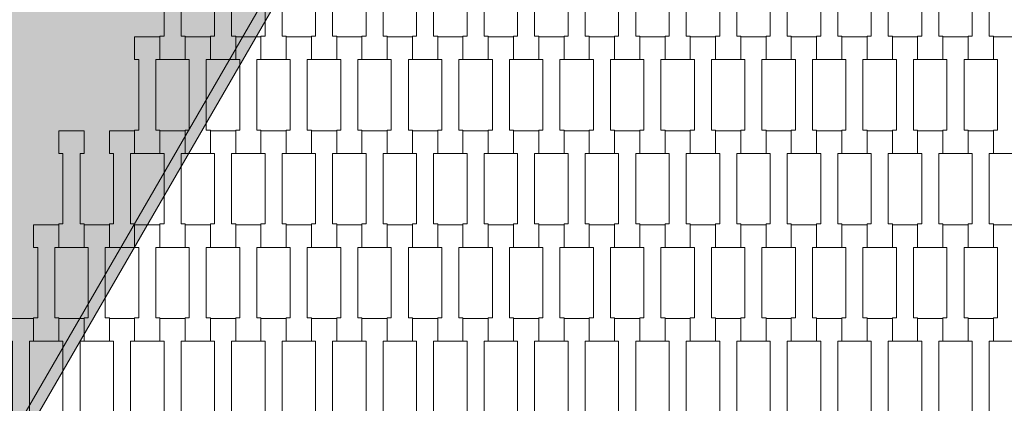
# Model space of a CAD drawing. Units: millimetres. Extents: x -5353 to 5147, y -7722 to 7128.
# Drawn here: x -1848 to -1009, y 753 to 1080 of the extents above; entities that cross this region are included whole.
import ezdxf

# ---------------------------------------------------------------- set-up
doc = ezdxf.new("R2010")
doc.units = ezdxf.units.MM
doc.header["$MEASUREMENT"] = 0
for name, color, linetype in [('9-Hexo7', 7, 'Continuous'), ('InterSystem-dimension', 7, 'Continuous'), ('InterSystem-drawing', 7, 'Continuous')]:
    doc.layers.add(name, color=color, linetype=linetype)
doc.dimstyles.new('GENERATED_STYLE__2', dxfattribs={"dimtxt": 100, "dimasz": 91.78744, "dimexe": 0.18, "dimexo": 50, "dimgap": 0.09, "dimtad": 1, "dimdec": 0, "dimzin": 0, "dimdsep": 46, "dimtxsty": 'Standard', "dimblk": 'ARROWHEAD_5', "dimblk1": 'ARROWHEAD_5', "dimblk2": 'ARROWHEAD_5', "dimcen": 0.09, "dimclrd": 7, "dimclre": 7, "dimclrt": 7, "dimadec": 1, "dimazin": 0, "dimtfac": 1, "dimtdec": 4, "dimtmove": 0, "dimatfit": 3, "dimfxl": 0, "dimtolj": 1, "dimtzin": 0, "dimarcsym": 0})

# ---------------------------------------------------------------- blocks, each defined once
blk = doc.blocks.new('*D3')
at = {"layer": 'InterSystem-dimension', "linetype": 'Continuous', "lineweight": 13}
for points in [[(-2576.29, 2208.36), (-2601.29, 2115.06), (-2551.29, 2115.06)], [(-2576.29, -2208.36), (-2551.29, -2115.06), (-2601.29, -2115.06)]]:
    blk.add_hatch(color=7, dxfattribs=at).paths.add_polyline_path(points)
at = {"layer": 'InterSystem-dimension', "color": 7, "linetype": 'Continuous', "lineweight": 13}
for p, q in [((-475, 2208.36), (-2666.87, 2208.36)), ((-2576.29, 2208.36), (-2601.29, 2115.06)), ((-2576.29, 2208.36), (-2551.29, 2115.06)), ((-2551.29, 2115.06), (-2601.29, 2115.06)), ((-2576.29, -2115.06), (-2576.29, 2115.06)), ((-2576.29, -2208.36), (-2601.29, -2115.06)), ((-2601.29, -2115.06), (-2551.29, -2115.06)), ((-2576.29, -2208.36), (-2551.29, -2115.06)), ((-475, -2208.36), (-2666.87, -2208.36))]:
    blk.add_line(p, q, dxfattribs=at)
at = {"layer": 'InterSystem-dimension', "color": 7, "lineweight": 13, "insert": (-2596.29, -151.77), "char_height": 100, "attachment_point": 7, "rotation": 90}
blk.add_mtext('\\A1;{\\pql;\\Ftxt.shx|c238;4417}', dxfattribs=at)
blk = doc.blocks.new('ARROWHEAD_5')
at = {"linetype": 'Continuous', "lineweight": 0}
blk.add_hatch(color=0, dxfattribs=at).paths.add_polyline_path([(-1, 0.2679), (0, 0), (-1, -0.2679)])
at = {"color": 0, "linetype": 'Continuous', "lineweight": 0}
blk.add_line((0, 0), (-1, 0), dxfattribs=at)
blk = doc.blocks.new('*D4')
at = {"layer": 'InterSystem-dimension', "linetype": 'Continuous', "lineweight": 13}
for points in [[(-4321.49, 3625), (-4346.49, 3531.7), (-4296.49, 3531.7)], [(-4321.49, -3625), (-4296.49, -3531.7), (-4346.49, -3531.7)]]:
    blk.add_hatch(color=7, dxfattribs=at).paths.add_polyline_path(points)
at = {"layer": 'InterSystem-dimension', "color": 7, "linetype": 'Continuous', "lineweight": 13}
for p, q in [((-50, 3625), (-4412.07, 3625)), ((-4321.49, 3625), (-4346.49, 3531.7)), ((-4321.49, 3625), (-4296.49, 3531.7)), ((-4296.49, 3531.7), (-4346.49, 3531.7)), ((-4321.49, -3531.7), (-4321.49, 3531.7)), ((-4321.49, -3625), (-4346.49, -3531.7)), ((-4346.49, -3531.7), (-4296.49, -3531.7)), ((-4321.49, -3625), (-4296.49, -3531.7)), ((-50, -3625), (-4412.07, -3625))]:
    blk.add_line(p, q, dxfattribs=at)
at = {"layer": 'InterSystem-dimension', "color": 7, "lineweight": 13, "insert": (-4341.49, -151.77), "char_height": 100, "attachment_point": 7, "rotation": 90}
blk.add_mtext('\\A1;{\\pql;\\Ftxt.shx|c238;7250}', dxfattribs=at)

msp = doc.modelspace()

# ---------------------------------------------------------------- hatches: boundary and pattern name
at = {"layer": '9-Hexo7', "linetype": 'Continuous', "lineweight": 13}
for points in [[(-1700, 1452.24), (-2107.68, 746.12), (-1842.1, 746.12), (-1567.21, 1222.24)], [(-1842.1, 746.12), (-1833.44, 741.12), (-1558.55, 1217.24), (-1567.21, 1222.24)]]:
    msp.add_hatch(color=255, dxfattribs=at).paths.add_polyline_path(points)

# ---------------------------------------------------------------- linework, layer by layer
at = {"layer": '9-Hexo7', "color": 7, "linetype": 'Continuous', "lineweight": 13, "flags": 128}
for points in [[(-1567.21, 1222.24), (-1842.1, 746.12)], [(-1555.66, 1222.24), (-1558.55, 1217.24), (-1833.44, 741.12), (-1836.32, 736.12)]]:
    msp.add_lwpolyline(points, dxfattribs=at)
at = {"layer": 'InterSystem-drawing', "color": 7, "linetype": 'Continuous', "lineweight": 13, "flags": 128}
for points in [[(-1706.7, 1045.81), (-1728.2, 1045.81), (-1728.2, 1065.8), (-1724.7, 1065.8), (-1724.7, 1125.82), (-1728.2, 1125.82), (-1728.2, 1145.12), (-1706.7, 1145.12), (-1706.7, 1125.82), (-1710.2, 1125.82), (-1710.2, 1065.82), (-1706.7, 1065.82)], [(-1663.7, 1045.81), (-1685.2, 1045.81), (-1685.2, 1065.8), (-1681.7, 1065.8), (-1681.7, 1125.82), (-1685.2, 1125.82), (-1685.2, 1145.12), (-1663.7, 1145.12), (-1663.7, 1125.82), (-1667.2, 1125.82), (-1667.2, 1065.82), (-1663.7, 1065.82)], [(-1620.7, 1045.81), (-1642.2, 1045.81), (-1642.2, 1065.8), (-1638.7, 1065.8), (-1638.7, 1125.82), (-1642.2, 1125.82), (-1642.2, 1145.12), (-1620.7, 1145.12), (-1620.7, 1125.82), (-1624.2, 1125.82), (-1624.2, 1065.82), (-1620.7, 1065.82)], [(-1577.7, 1045.81), (-1599.2, 1045.81), (-1599.2, 1065.8), (-1595.7, 1065.8), (-1595.7, 1125.82), (-1599.2, 1125.82), (-1599.2, 1145.12), (-1577.7, 1145.12), (-1577.7, 1125.82), (-1581.2, 1125.82), (-1581.2, 1065.82), (-1577.7, 1065.82)], [(-1534.7, 1045.81), (-1556.2, 1045.81), (-1556.2, 1065.8), (-1552.7, 1065.8), (-1552.7, 1125.82), (-1556.2, 1125.82), (-1556.2, 1145.12), (-1534.7, 1145.12), (-1534.7, 1125.82), (-1538.2, 1125.82), (-1538.2, 1065.82), (-1534.7, 1065.82)], [(-1491.7, 1045.81), (-1513.2, 1045.81), (-1513.2, 1065.8), (-1509.7, 1065.8), (-1509.7, 1125.82), (-1513.2, 1125.82), (-1513.2, 1145.12), (-1491.7, 1145.12), (-1491.7, 1125.82), (-1495.2, 1125.82), (-1495.2, 1065.82), (-1491.7, 1065.82)], [(-1448.7, 1045.81), (-1470.2, 1045.81), (-1470.2, 1065.8), (-1466.7, 1065.8), (-1466.7, 1125.82), (-1470.2, 1125.82), (-1470.2, 1145.12), (-1448.7, 1145.12), (-1448.7, 1125.82), (-1452.2, 1125.82), (-1452.2, 1065.82), (-1448.7, 1065.82)], [(-1405.7, 1045.81), (-1427.2, 1045.81), (-1427.2, 1065.8), (-1423.7, 1065.8), (-1423.7, 1125.82), (-1427.2, 1125.82), (-1427.2, 1145.12), (-1405.7, 1145.12), (-1405.7, 1125.82), (-1409.2, 1125.82), (-1409.2, 1065.82), (-1405.7, 1065.82)], [(-1362.7, 1045.81), (-1384.2, 1045.81), (-1384.2, 1065.8), (-1380.7, 1065.8), (-1380.7, 1125.82), (-1384.2, 1125.82), (-1384.2, 1145.12), (-1362.7, 1145.12), (-1362.7, 1125.82), (-1366.2, 1125.82), (-1366.2, 1065.82), (-1362.7, 1065.82)], [(-1319.7, 1045.81), (-1341.2, 1045.81), (-1341.2, 1065.8), (-1337.7, 1065.8), (-1337.7, 1125.82), (-1341.2, 1125.82), (-1341.2, 1145.12), (-1319.7, 1145.12), (-1319.7, 1125.82), (-1323.2, 1125.82), (-1323.2, 1065.82), (-1319.7, 1065.82)], [(-1276.7, 1045.81), (-1298.2, 1045.81), (-1298.2, 1065.8), (-1294.7, 1065.8), (-1294.7, 1125.82), (-1298.2, 1125.82), (-1298.2, 1145.12), (-1276.7, 1145.12), (-1276.7, 1125.82), (-1280.2, 1125.82), (-1280.2, 1065.82), (-1276.7, 1065.82)], [(-1233.7, 1045.81), (-1255.2, 1045.81), (-1255.2, 1065.8), (-1251.7, 1065.8), (-1251.7, 1125.82), (-1255.2, 1125.82), (-1255.2, 1145.12), (-1233.7, 1145.12), (-1233.7, 1125.82), (-1237.2, 1125.82), (-1237.2, 1065.82), (-1233.7, 1065.82)], [(-1190.7, 1045.81), (-1212.2, 1045.81), (-1212.2, 1065.8), (-1208.7, 1065.8), (-1208.7, 1125.82), (-1212.2, 1125.82), (-1212.2, 1145.12), (-1190.7, 1145.12), (-1190.7, 1125.82), (-1194.2, 1125.82), (-1194.2, 1065.82), (-1190.7, 1065.82)], [(-1147.7, 1045.81), (-1169.2, 1045.81), (-1169.2, 1065.8), (-1165.7, 1065.8), (-1165.7, 1125.82), (-1169.2, 1125.82), (-1169.2, 1145.12), (-1147.7, 1145.12), (-1147.7, 1125.82), (-1151.2, 1125.82), (-1151.2, 1065.82), (-1147.7, 1065.82)], [(-1104.7, 1045.81), (-1126.2, 1045.81), (-1126.2, 1065.8), (-1122.7, 1065.8), (-1122.7, 1125.82), (-1126.2, 1125.82), (-1126.2, 1145.12), (-1104.7, 1145.12), (-1104.7, 1125.82), (-1108.2, 1125.82), (-1108.2, 1065.82), (-1104.7, 1065.82)], [(-1061.7, 1045.81), (-1083.2, 1045.81), (-1083.2, 1065.8), (-1079.7, 1065.8), (-1079.7, 1125.82), (-1083.2, 1125.82), (-1083.2, 1145.12), (-1061.7, 1145.12), (-1061.7, 1125.82), (-1065.2, 1125.82), (-1065.2, 1065.82), (-1061.7, 1065.82)], [(-1018.7, 1045.81), (-1040.2, 1045.81), (-1040.2, 1065.8), (-1036.7, 1065.8), (-1036.7, 1125.82), (-1040.2, 1125.82), (-1040.2, 1145.12), (-1018.7, 1145.12), (-1018.7, 1125.82), (-1022.2, 1125.82), (-1022.2, 1065.82), (-1018.7, 1065.82)], [(-1728.2, 965.81), (-1749.7, 965.81), (-1749.7, 985.8), (-1746.2, 985.8), (-1746.2, 1045.82), (-1749.7, 1045.82), (-1749.7, 1065.12), (-1728.2, 1065.12), (-1728.2, 1045.82), (-1731.7, 1045.82), (-1731.7, 985.82), (-1728.2, 985.82)], [(-1685.2, 965.81), (-1706.7, 965.81), (-1706.7, 985.8), (-1703.2, 985.8), (-1703.2, 1045.82), (-1706.7, 1045.82), (-1706.7, 1065.12), (-1685.2, 1065.12), (-1685.2, 1045.82), (-1688.7, 1045.82), (-1688.7, 985.82), (-1685.2, 985.82)], [(-1642.2, 965.81), (-1663.7, 965.81), (-1663.7, 985.8), (-1660.2, 985.8), (-1660.2, 1045.82), (-1663.7, 1045.82), (-1663.7, 1065.12), (-1642.2, 1065.12), (-1642.2, 1045.82), (-1645.7, 1045.82), (-1645.7, 985.82), (-1642.2, 985.82)], [(-1599.2, 965.81), (-1620.7, 965.81), (-1620.7, 985.8), (-1617.2, 985.8), (-1617.2, 1045.82), (-1620.7, 1045.82), (-1620.7, 1065.12), (-1599.2, 1065.12), (-1599.2, 1045.82), (-1602.7, 1045.82), (-1602.7, 985.82), (-1599.2, 985.82)], [(-1556.2, 965.81), (-1577.7, 965.81), (-1577.7, 985.8), (-1574.2, 985.8), (-1574.2, 1045.82), (-1577.7, 1045.82), (-1577.7, 1065.12), (-1556.2, 1065.12), (-1556.2, 1045.82), (-1559.7, 1045.82), (-1559.7, 985.82), (-1556.2, 985.82)], [(-1513.2, 965.81), (-1534.7, 965.81), (-1534.7, 985.8), (-1531.2, 985.8), (-1531.2, 1045.82), (-1534.7, 1045.82), (-1534.7, 1065.12), (-1513.2, 1065.12), (-1513.2, 1045.82), (-1516.7, 1045.82), (-1516.7, 985.82), (-1513.2, 985.82)], [(-1470.2, 965.81), (-1491.7, 965.81), (-1491.7, 985.8), (-1488.2, 985.8), (-1488.2, 1045.82), (-1491.7, 1045.82), (-1491.7, 1065.12), (-1470.2, 1065.12), (-1470.2, 1045.82), (-1473.7, 1045.82), (-1473.7, 985.82), (-1470.2, 985.82)], [(-1427.2, 965.81), (-1448.7, 965.81), (-1448.7, 985.8), (-1445.2, 985.8), (-1445.2, 1045.82), (-1448.7, 1045.82), (-1448.7, 1065.12), (-1427.2, 1065.12), (-1427.2, 1045.82), (-1430.7, 1045.82), (-1430.7, 985.82), (-1427.2, 985.82)], [(-1384.2, 965.81), (-1405.7, 965.81), (-1405.7, 985.8), (-1402.2, 985.8), (-1402.2, 1045.82), (-1405.7, 1045.82), (-1405.7, 1065.12), (-1384.2, 1065.12), (-1384.2, 1045.82), (-1387.7, 1045.82), (-1387.7, 985.82), (-1384.2, 985.82)], [(-1341.2, 965.81), (-1362.7, 965.81), (-1362.7, 985.8), (-1359.2, 985.8), (-1359.2, 1045.82), (-1362.7, 1045.82), (-1362.7, 1065.12), (-1341.2, 1065.12), (-1341.2, 1045.82), (-1344.7, 1045.82), (-1344.7, 985.82), (-1341.2, 985.82)], [(-1298.2, 965.81), (-1319.7, 965.81), (-1319.7, 985.8), (-1316.2, 985.8), (-1316.2, 1045.82), (-1319.7, 1045.82), (-1319.7, 1065.12), (-1298.2, 1065.12), (-1298.2, 1045.82), (-1301.7, 1045.82), (-1301.7, 985.82), (-1298.2, 985.82)], [(-1255.2, 965.81), (-1276.7, 965.81), (-1276.7, 985.8), (-1273.2, 985.8), (-1273.2, 1045.82), (-1276.7, 1045.82), (-1276.7, 1065.12), (-1255.2, 1065.12), (-1255.2, 1045.82), (-1258.7, 1045.82), (-1258.7, 985.82), (-1255.2, 985.82)], [(-1212.2, 965.81), (-1233.7, 965.81), (-1233.7, 985.8), (-1230.2, 985.8), (-1230.2, 1045.82), (-1233.7, 1045.82), (-1233.7, 1065.12), (-1212.2, 1065.12), (-1212.2, 1045.82), (-1215.7, 1045.82), (-1215.7, 985.82), (-1212.2, 985.82)], [(-1169.2, 965.81), (-1190.7, 965.81), (-1190.7, 985.8), (-1187.2, 985.8), (-1187.2, 1045.82), (-1190.7, 1045.82), (-1190.7, 1065.12), (-1169.2, 1065.12), (-1169.2, 1045.82), (-1172.7, 1045.82), (-1172.7, 985.82), (-1169.2, 985.82)], [(-1126.2, 965.81), (-1147.7, 965.81), (-1147.7, 985.8), (-1144.2, 985.8), (-1144.2, 1045.82), (-1147.7, 1045.82), (-1147.7, 1065.12), (-1126.2, 1065.12), (-1126.2, 1045.82), (-1129.7, 1045.82), (-1129.7, 985.82), (-1126.2, 985.82)], [(-1083.2, 965.81), (-1104.7, 965.81), (-1104.7, 985.8), (-1101.2, 985.8), (-1101.2, 1045.82), (-1104.7, 1045.82), (-1104.7, 1065.12), (-1083.2, 1065.12), (-1083.2, 1045.82), (-1086.7, 1045.82), (-1086.7, 985.82), (-1083.2, 985.82)], [(-1040.2, 965.81), (-1061.7, 965.81), (-1061.7, 985.8), (-1058.2, 985.8), (-1058.2, 1045.82), (-1061.7, 1045.82), (-1061.7, 1065.12), (-1040.2, 1065.12), (-1040.2, 1045.82), (-1043.7, 1045.82), (-1043.7, 985.82), (-1040.2, 985.82)], [(-997.2, 965.81), (-1018.7, 965.81), (-1018.7, 985.8), (-1015.2, 985.8), (-1015.2, 1045.82), (-1018.7, 1045.82), (-1018.7, 1065.12), (-997.2, 1065.12), (-997.2, 1045.82), (-1000.7, 1045.82), (-1000.7, 985.82), (-997.2, 985.82)], [(-1792.7, 885.81), (-1814.2, 885.81), (-1814.2, 905.8), (-1810.7, 905.8), (-1810.7, 965.82), (-1814.2, 965.82), (-1814.2, 985.12), (-1792.7, 985.12), (-1792.7, 965.82), (-1796.2, 965.82), (-1796.2, 905.82), (-1792.7, 905.82)], [(-1749.7, 885.81), (-1771.2, 885.81), (-1771.2, 905.8), (-1767.7, 905.8), (-1767.7, 965.82), (-1771.2, 965.82), (-1771.2, 985.12), (-1749.7, 985.12), (-1749.7, 965.82), (-1753.2, 965.82), (-1753.2, 905.82), (-1749.7, 905.82)], [(-1706.7, 885.81), (-1728.2, 885.81), (-1728.2, 905.8), (-1724.7, 905.8), (-1724.7, 965.82), (-1728.2, 965.82), (-1728.2, 985.12), (-1706.7, 985.12), (-1706.7, 965.82), (-1710.2, 965.82), (-1710.2, 905.82), (-1706.7, 905.82)], [(-1663.7, 885.81), (-1685.2, 885.81), (-1685.2, 905.8), (-1681.7, 905.8), (-1681.7, 965.82), (-1685.2, 965.82), (-1685.2, 985.12), (-1663.7, 985.12), (-1663.7, 965.82), (-1667.2, 965.82), (-1667.2, 905.82), (-1663.7, 905.82)], [(-1620.7, 885.81), (-1642.2, 885.81), (-1642.2, 905.8), (-1638.7, 905.8), (-1638.7, 965.82), (-1642.2, 965.82), (-1642.2, 985.12), (-1620.7, 985.12), (-1620.7, 965.82), (-1624.2, 965.82), (-1624.2, 905.82), (-1620.7, 905.82)], [(-1577.7, 885.81), (-1599.2, 885.81), (-1599.2, 905.8), (-1595.7, 905.8), (-1595.7, 965.82), (-1599.2, 965.82), (-1599.2, 985.12), (-1577.7, 985.12), (-1577.7, 965.82), (-1581.2, 965.82), (-1581.2, 905.82), (-1577.7, 905.82)], [(-1534.7, 885.81), (-1556.2, 885.81), (-1556.2, 905.8), (-1552.7, 905.8), (-1552.7, 965.82), (-1556.2, 965.82), (-1556.2, 985.12), (-1534.7, 985.12), (-1534.7, 965.82), (-1538.2, 965.82), (-1538.2, 905.82), (-1534.7, 905.82)], [(-1491.7, 885.81), (-1513.2, 885.81), (-1513.2, 905.8), (-1509.7, 905.8), (-1509.7, 965.82), (-1513.2, 965.82), (-1513.2, 985.12), (-1491.7, 985.12), (-1491.7, 965.82), (-1495.2, 965.82), (-1495.2, 905.82), (-1491.7, 905.82)], [(-1448.7, 885.81), (-1470.2, 885.81), (-1470.2, 905.8), (-1466.7, 905.8), (-1466.7, 965.82), (-1470.2, 965.82), (-1470.2, 985.12), (-1448.7, 985.12), (-1448.7, 965.82), (-1452.2, 965.82), (-1452.2, 905.82), (-1448.7, 905.82)], [(-1405.7, 885.81), (-1427.2, 885.81), (-1427.2, 905.8), (-1423.7, 905.8), (-1423.7, 965.82), (-1427.2, 965.82), (-1427.2, 985.12), (-1405.7, 985.12), (-1405.7, 965.82), (-1409.2, 965.82), (-1409.2, 905.82), (-1405.7, 905.82)], [(-1362.7, 885.81), (-1384.2, 885.81), (-1384.2, 905.8), (-1380.7, 905.8), (-1380.7, 965.82), (-1384.2, 965.82), (-1384.2, 985.12), (-1362.7, 985.12), (-1362.7, 965.82), (-1366.2, 965.82), (-1366.2, 905.82), (-1362.7, 905.82)], [(-1319.7, 885.81), (-1341.2, 885.81), (-1341.2, 905.8), (-1337.7, 905.8), (-1337.7, 965.82), (-1341.2, 965.82), (-1341.2, 985.12), (-1319.7, 985.12), (-1319.7, 965.82), (-1323.2, 965.82), (-1323.2, 905.82), (-1319.7, 905.82)], [(-1276.7, 885.81), (-1298.2, 885.81), (-1298.2, 905.8), (-1294.7, 905.8), (-1294.7, 965.82), (-1298.2, 965.82), (-1298.2, 985.12), (-1276.7, 985.12), (-1276.7, 965.82), (-1280.2, 965.82), (-1280.2, 905.82), (-1276.7, 905.82)], [(-1233.7, 885.81), (-1255.2, 885.81), (-1255.2, 905.8), (-1251.7, 905.8), (-1251.7, 965.82), (-1255.2, 965.82), (-1255.2, 985.12), (-1233.7, 985.12), (-1233.7, 965.82), (-1237.2, 965.82), (-1237.2, 905.82), (-1233.7, 905.82)], [(-1190.7, 885.81), (-1212.2, 885.81), (-1212.2, 905.8), (-1208.7, 905.8), (-1208.7, 965.82), (-1212.2, 965.82), (-1212.2, 985.12), (-1190.7, 985.12), (-1190.7, 965.82), (-1194.2, 965.82), (-1194.2, 905.82), (-1190.7, 905.82)], [(-1147.7, 885.81), (-1169.2, 885.81), (-1169.2, 905.8), (-1165.7, 905.8), (-1165.7, 965.82), (-1169.2, 965.82), (-1169.2, 985.12), (-1147.7, 985.12), (-1147.7, 965.82), (-1151.2, 965.82), (-1151.2, 905.82), (-1147.7, 905.82)], [(-1104.7, 885.81), (-1126.2, 885.81), (-1126.2, 905.8), (-1122.7, 905.8), (-1122.7, 965.82), (-1126.2, 965.82), (-1126.2, 985.12), (-1104.7, 985.12), (-1104.7, 965.82), (-1108.2, 965.82), (-1108.2, 905.82), (-1104.7, 905.82)], [(-1061.7, 885.81), (-1083.2, 885.81), (-1083.2, 905.8), (-1079.7, 905.8), (-1079.7, 965.82), (-1083.2, 965.82), (-1083.2, 985.12), (-1061.7, 985.12), (-1061.7, 965.82), (-1065.2, 965.82), (-1065.2, 905.82), (-1061.7, 905.82)], [(-1018.7, 885.81), (-1040.2, 885.81), (-1040.2, 905.8), (-1036.7, 905.8), (-1036.7, 965.82), (-1040.2, 965.82), (-1040.2, 985.12), (-1018.7, 985.12), (-1018.7, 965.82), (-1022.2, 965.82), (-1022.2, 905.82), (-1018.7, 905.82)], [(-1814.2, 805.81), (-1835.7, 805.81), (-1835.7, 825.8), (-1832.2, 825.8), (-1832.2, 885.82), (-1835.7, 885.82), (-1835.7, 905.12), (-1814.2, 905.12), (-1814.2, 885.82), (-1817.7, 885.82), (-1817.7, 825.82), (-1814.2, 825.82)], [(-1771.2, 805.81), (-1792.7, 805.81), (-1792.7, 825.8), (-1789.2, 825.8), (-1789.2, 885.82), (-1792.7, 885.82), (-1792.7, 905.12), (-1771.2, 905.12), (-1771.2, 885.82), (-1774.7, 885.82), (-1774.7, 825.82), (-1771.2, 825.82)], [(-1728.2, 805.81), (-1749.7, 805.81), (-1749.7, 825.8), (-1746.2, 825.8), (-1746.2, 885.82), (-1749.7, 885.82), (-1749.7, 905.12), (-1728.2, 905.12), (-1728.2, 885.82), (-1731.7, 885.82), (-1731.7, 825.82), (-1728.2, 825.82)], [(-1685.2, 805.81), (-1706.7, 805.81), (-1706.7, 825.8), (-1703.2, 825.8), (-1703.2, 885.82), (-1706.7, 885.82), (-1706.7, 905.12), (-1685.2, 905.12), (-1685.2, 885.82), (-1688.7, 885.82), (-1688.7, 825.82), (-1685.2, 825.82)], [(-1642.2, 805.81), (-1663.7, 805.81), (-1663.7, 825.8), (-1660.2, 825.8), (-1660.2, 885.82), (-1663.7, 885.82), (-1663.7, 905.12), (-1642.2, 905.12), (-1642.2, 885.82), (-1645.7, 885.82), (-1645.7, 825.82), (-1642.2, 825.82)], [(-1599.2, 805.81), (-1620.7, 805.81), (-1620.7, 825.8), (-1617.2, 825.8), (-1617.2, 885.82), (-1620.7, 885.82), (-1620.7, 905.12), (-1599.2, 905.12), (-1599.2, 885.82), (-1602.7, 885.82), (-1602.7, 825.82), (-1599.2, 825.82)], [(-1556.2, 805.81), (-1577.7, 805.81), (-1577.7, 825.8), (-1574.2, 825.8), (-1574.2, 885.82), (-1577.7, 885.82), (-1577.7, 905.12), (-1556.2, 905.12), (-1556.2, 885.82), (-1559.7, 885.82), (-1559.7, 825.82), (-1556.2, 825.82)], [(-1513.2, 805.81), (-1534.7, 805.81), (-1534.7, 825.8), (-1531.2, 825.8), (-1531.2, 885.82), (-1534.7, 885.82), (-1534.7, 905.12), (-1513.2, 905.12), (-1513.2, 885.82), (-1516.7, 885.82), (-1516.7, 825.82), (-1513.2, 825.82)], [(-1470.2, 805.81), (-1491.7, 805.81), (-1491.7, 825.8), (-1488.2, 825.8), (-1488.2, 885.82), (-1491.7, 885.82), (-1491.7, 905.12), (-1470.2, 905.12), (-1470.2, 885.82), (-1473.7, 885.82), (-1473.7, 825.82), (-1470.2, 825.82)], [(-1427.2, 805.81), (-1448.7, 805.81), (-1448.7, 825.8), (-1445.2, 825.8), (-1445.2, 885.82), (-1448.7, 885.82), (-1448.7, 905.12), (-1427.2, 905.12), (-1427.2, 885.82), (-1430.7, 885.82), (-1430.7, 825.82), (-1427.2, 825.82)], [(-1384.2, 805.81), (-1405.7, 805.81), (-1405.7, 825.8), (-1402.2, 825.8), (-1402.2, 885.82), (-1405.7, 885.82), (-1405.7, 905.12), (-1384.2, 905.12), (-1384.2, 885.82), (-1387.7, 885.82), (-1387.7, 825.82), (-1384.2, 825.82)], [(-1341.2, 805.81), (-1362.7, 805.81), (-1362.7, 825.8), (-1359.2, 825.8), (-1359.2, 885.82), (-1362.7, 885.82), (-1362.7, 905.12), (-1341.2, 905.12), (-1341.2, 885.82), (-1344.7, 885.82), (-1344.7, 825.82), (-1341.2, 825.82)], [(-1298.2, 805.81), (-1319.7, 805.81), (-1319.7, 825.8), (-1316.2, 825.8), (-1316.2, 885.82), (-1319.7, 885.82), (-1319.7, 905.12), (-1298.2, 905.12), (-1298.2, 885.82), (-1301.7, 885.82), (-1301.7, 825.82), (-1298.2, 825.82)], [(-1255.2, 805.81), (-1276.7, 805.81), (-1276.7, 825.8), (-1273.2, 825.8), (-1273.2, 885.82), (-1276.7, 885.82), (-1276.7, 905.12), (-1255.2, 905.12), (-1255.2, 885.82), (-1258.7, 885.82), (-1258.7, 825.82), (-1255.2, 825.82)], [(-1212.2, 805.81), (-1233.7, 805.81), (-1233.7, 825.8), (-1230.2, 825.8), (-1230.2, 885.82), (-1233.7, 885.82), (-1233.7, 905.12), (-1212.2, 905.12), (-1212.2, 885.82), (-1215.7, 885.82), (-1215.7, 825.82), (-1212.2, 825.82)], [(-1169.2, 805.81), (-1190.7, 805.81), (-1190.7, 825.8), (-1187.2, 825.8), (-1187.2, 885.82), (-1190.7, 885.82), (-1190.7, 905.12), (-1169.2, 905.12), (-1169.2, 885.82), (-1172.7, 885.82), (-1172.7, 825.82), (-1169.2, 825.82)], [(-1126.2, 805.81), (-1147.7, 805.81), (-1147.7, 825.8), (-1144.2, 825.8), (-1144.2, 885.82), (-1147.7, 885.82), (-1147.7, 905.12), (-1126.2, 905.12), (-1126.2, 885.82), (-1129.7, 885.82), (-1129.7, 825.82), (-1126.2, 825.82)], [(-1083.2, 805.81), (-1104.7, 805.81), (-1104.7, 825.8), (-1101.2, 825.8), (-1101.2, 885.82), (-1104.7, 885.82), (-1104.7, 905.12), (-1083.2, 905.12), (-1083.2, 885.82), (-1086.7, 885.82), (-1086.7, 825.82), (-1083.2, 825.82)], [(-1040.2, 805.81), (-1061.7, 805.81), (-1061.7, 825.8), (-1058.2, 825.8), (-1058.2, 885.82), (-1061.7, 885.82), (-1061.7, 905.12), (-1040.2, 905.12), (-1040.2, 885.82), (-1043.7, 885.82), (-1043.7, 825.82), (-1040.2, 825.82)], [(-997.2, 805.81), (-1018.7, 805.81), (-1018.7, 825.8), (-1015.2, 825.8), (-1015.2, 885.82), (-1018.7, 885.82), (-1018.7, 905.12), (-997.2, 905.12), (-997.2, 885.82), (-1000.7, 885.82), (-1000.7, 825.82), (-997.2, 825.82)], [(-1835.7, 725.81), (-1857.2, 725.81), (-1857.2, 745.8), (-1853.7, 745.8), (-1853.7, 805.82), (-1857.2, 805.82), (-1857.2, 825.12), (-1835.7, 825.12), (-1835.7, 805.82), (-1839.2, 805.82), (-1839.2, 745.82), (-1835.7, 745.82)], [(-1792.7, 725.81), (-1814.2, 725.81), (-1814.2, 745.8), (-1810.7, 745.8), (-1810.7, 805.82), (-1814.2, 805.82), (-1814.2, 825.12), (-1792.7, 825.12), (-1792.7, 805.82), (-1796.2, 805.82), (-1796.2, 745.82), (-1792.7, 745.82)], [(-1749.7, 725.81), (-1771.2, 725.81), (-1771.2, 745.8), (-1767.7, 745.8), (-1767.7, 805.82), (-1771.2, 805.82), (-1771.2, 825.12), (-1749.7, 825.12), (-1749.7, 805.82), (-1753.2, 805.82), (-1753.2, 745.82), (-1749.7, 745.82)], [(-1706.7, 725.81), (-1728.2, 725.81), (-1728.2, 745.8), (-1724.7, 745.8), (-1724.7, 805.82), (-1728.2, 805.82), (-1728.2, 825.12), (-1706.7, 825.12), (-1706.7, 805.82), (-1710.2, 805.82), (-1710.2, 745.82), (-1706.7, 745.82)], [(-1663.7, 725.81), (-1685.2, 725.81), (-1685.2, 745.8), (-1681.7, 745.8), (-1681.7, 805.82), (-1685.2, 805.82), (-1685.2, 825.12), (-1663.7, 825.12), (-1663.7, 805.82), (-1667.2, 805.82), (-1667.2, 745.82), (-1663.7, 745.82)], [(-1620.7, 725.81), (-1642.2, 725.81), (-1642.2, 745.8), (-1638.7, 745.8), (-1638.7, 805.82), (-1642.2, 805.82), (-1642.2, 825.12), (-1620.7, 825.12), (-1620.7, 805.82), (-1624.2, 805.82), (-1624.2, 745.82), (-1620.7, 745.82)], [(-1577.7, 725.81), (-1599.2, 725.81), (-1599.2, 745.8), (-1595.7, 745.8), (-1595.7, 805.82), (-1599.2, 805.82), (-1599.2, 825.12), (-1577.7, 825.12), (-1577.7, 805.82), (-1581.2, 805.82), (-1581.2, 745.82), (-1577.7, 745.82)], [(-1534.7, 725.81), (-1556.2, 725.81), (-1556.2, 745.8), (-1552.7, 745.8), (-1552.7, 805.82), (-1556.2, 805.82), (-1556.2, 825.12), (-1534.7, 825.12), (-1534.7, 805.82), (-1538.2, 805.82), (-1538.2, 745.82), (-1534.7, 745.82)], [(-1491.7, 725.81), (-1513.2, 725.81), (-1513.2, 745.8), (-1509.7, 745.8), (-1509.7, 805.82), (-1513.2, 805.82), (-1513.2, 825.12), (-1491.7, 825.12), (-1491.7, 805.82), (-1495.2, 805.82), (-1495.2, 745.82), (-1491.7, 745.82)], [(-1448.7, 725.81), (-1470.2, 725.81), (-1470.2, 745.8), (-1466.7, 745.8), (-1466.7, 805.82), (-1470.2, 805.82), (-1470.2, 825.12), (-1448.7, 825.12), (-1448.7, 805.82), (-1452.2, 805.82), (-1452.2, 745.82), (-1448.7, 745.82)], [(-1405.7, 725.81), (-1427.2, 725.81), (-1427.2, 745.8), (-1423.7, 745.8), (-1423.7, 805.82), (-1427.2, 805.82), (-1427.2, 825.12), (-1405.7, 825.12), (-1405.7, 805.82), (-1409.2, 805.82), (-1409.2, 745.82), (-1405.7, 745.82)], [(-1362.7, 725.81), (-1384.2, 725.81), (-1384.2, 745.8), (-1380.7, 745.8), (-1380.7, 805.82), (-1384.2, 805.82), (-1384.2, 825.12), (-1362.7, 825.12), (-1362.7, 805.82), (-1366.2, 805.82), (-1366.2, 745.82), (-1362.7, 745.82)], [(-1319.7, 725.81), (-1341.2, 725.81), (-1341.2, 745.8), (-1337.7, 745.8), (-1337.7, 805.82), (-1341.2, 805.82), (-1341.2, 825.12), (-1319.7, 825.12), (-1319.7, 805.82), (-1323.2, 805.82), (-1323.2, 745.82), (-1319.7, 745.82)], [(-1276.7, 725.81), (-1298.2, 725.81), (-1298.2, 745.8), (-1294.7, 745.8), (-1294.7, 805.82), (-1298.2, 805.82), (-1298.2, 825.12), (-1276.7, 825.12), (-1276.7, 805.82), (-1280.2, 805.82), (-1280.2, 745.82), (-1276.7, 745.82)], [(-1233.7, 725.81), (-1255.2, 725.81), (-1255.2, 745.8), (-1251.7, 745.8), (-1251.7, 805.82), (-1255.2, 805.82), (-1255.2, 825.12), (-1233.7, 825.12), (-1233.7, 805.82), (-1237.2, 805.82), (-1237.2, 745.82), (-1233.7, 745.82)], [(-1190.7, 725.81), (-1212.2, 725.81), (-1212.2, 745.8), (-1208.7, 745.8), (-1208.7, 805.82), (-1212.2, 805.82), (-1212.2, 825.12), (-1190.7, 825.12), (-1190.7, 805.82), (-1194.2, 805.82), (-1194.2, 745.82), (-1190.7, 745.82)], [(-1147.7, 725.81), (-1169.2, 725.81), (-1169.2, 745.8), (-1165.7, 745.8), (-1165.7, 805.82), (-1169.2, 805.82), (-1169.2, 825.12), (-1147.7, 825.12), (-1147.7, 805.82), (-1151.2, 805.82), (-1151.2, 745.82), (-1147.7, 745.82)], [(-1104.7, 725.81), (-1126.2, 725.81), (-1126.2, 745.8), (-1122.7, 745.8), (-1122.7, 805.82), (-1126.2, 805.82), (-1126.2, 825.12), (-1104.7, 825.12), (-1104.7, 805.82), (-1108.2, 805.82), (-1108.2, 745.82), (-1104.7, 745.82)], [(-1061.7, 725.81), (-1083.2, 725.81), (-1083.2, 745.8), (-1079.7, 745.8), (-1079.7, 805.82), (-1083.2, 805.82), (-1083.2, 825.12), (-1061.7, 825.12), (-1061.7, 805.82), (-1065.2, 805.82), (-1065.2, 745.82), (-1061.7, 745.82)], [(-1018.7, 725.81), (-1040.2, 725.81), (-1040.2, 745.8), (-1036.7, 745.8), (-1036.7, 805.82), (-1040.2, 805.82), (-1040.2, 825.12), (-1018.7, 825.12), (-1018.7, 805.82), (-1022.2, 805.82), (-1022.2, 745.82), (-1018.7, 745.82)]]:
    msp.add_lwpolyline(points, close=True, dxfattribs=at)

# ---------------------------------------------------------------- dimensions: what is measured, and where the dimension line sits
at = {"layer": 'InterSystem-dimension', "color": 7, "linetype": 'Continuous', "lineweight": 13}
for base, p1, p2, picture, middle in [((-4321.49, 3625), (0, -3625), (0, 3625), '*D4', (-4391.49, 0.7)), ((-2576.29, 2208.36), (-425, -2208.36), (-425, 2208.36), '*D3', (-2646.29, 0.7))]:
    dim = msp.add_linear_dim(base=base, p1=p1, p2=p2, angle=90, dimstyle='GENERATED_STYLE__2', dxfattribs=at)
    dim.commit()
    dim.dimension.update_dxf_attribs({"geometry": picture, "text_midpoint": middle, "dimtype": 160, "text_rotation": 90})

doc.saveas('drawing.dxf')
